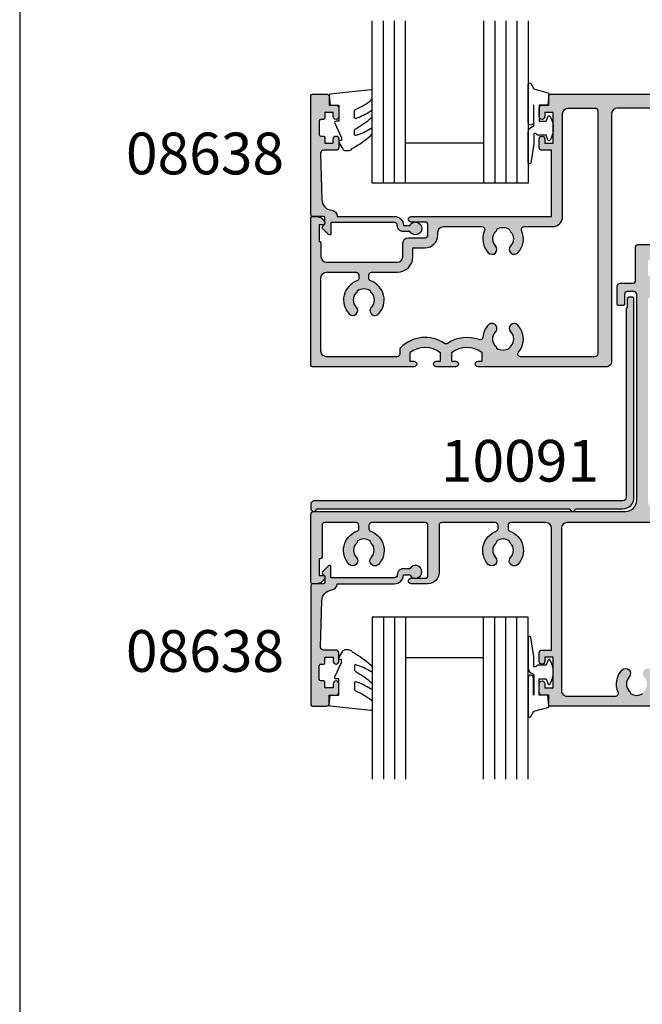
# Model space of a CAD drawing. Units: millimetres. Extents: x 1008 to 1539, y -800 to -77.
# Drawn here: x 1008 to 1120, y -520 to -343 of the extents above; entities that cross this region are included whole.
import ezdxf

# ---------------------------------------------------------------- set-up
doc = ezdxf.new("R2010")
doc.units = ezdxf.units.MM
doc.layers.get('0').update_dxf_attribs({"plot": 0})
for name, color, linetype in [('08638$0$APL Hatch', 253, 'Continuous'), ('08638$0$APL Joinery', 2, 'Continuous'), ('APL Hatch', 253, 'Continuous'), ('APL Joinery', 2, 'Continuous'), ('APL Notes', 7, 'Continuous'), ('Joinery', 2, 'Continuous')]:
    doc.layers.add(name, color=color, linetype=linetype)
doc.styles.add('Arial-Bold', font='arialbd_1.ttf')

# ---------------------------------------------------------------- blocks, each defined once
blk = doc.blocks.new('10091')
at = {"layer": 'APL Hatch'}
h = blk.add_hatch(color=256, dxfattribs=at)
h.dxf.hatch_style = 1
h.paths.add_polyline_path([(58.00085751905205, 2.500000000493973), (58.00085751905205, 38.25000000034846, 0.4142135623738563), (57.7508575190514, 38.50000000034846), (57.05085751905568, 38.50000000034665, 0.4142135623723339), (56.80085751905496, 38.25000000034528), (56.80085751905496, 36.70000000054947), (56.60085751905495, 36.50000000054946), (56.60085751905495, 2.500000000495429, -0.4142135623730989), (56.00085751905349, 1.900000000493975), (0.3999998045979467, 1.9000000004947), (-1.953916992647464e-07, 1.500000000494156), (-1.953962396328279e-07, 0.5000000004907826, 1), (0.9999998046037604, 0.5000000004885123), (46.50088718544863, 0.5000000004921503, 1), (47.50088718544863, 0.5000000004921503), (56.00085751905247, 0.5000000004939693, 0.4142135623730324)])
at = {"layer": 'APL Joinery', "ltscale": 0.2, "flags": 128}
blk.add_lwpolyline([(0.3999998045979396, 1.9000000004947), (-1.953916921593191e-07, 1.500000000494154), (-1.953962396328279e-07, 0.5000000004885123, 0.9999999999999999), (0.9999998046037604, 0.5000000004885123), (46.50088718544863, 0.5000000004921503, 0.9999999999999999), (47.50088718544863, 0.5000000004921503), (56.00085751905205, 0.5000000004939693, 0.414213562373095), (58.00085751905205, 2.500000000493976), (58.00085751905205, 38.25000000034846, 0.414213562373095), (57.75085751905205, 38.50000000034846), (57.05085751905496, 38.50000000034665, 0.414213562370964), (56.80085751905496, 38.25000000034574), (56.80085751905496, 36.70000000054947), (56.60085751905495, 36.50000000054946), (56.60085751905495, 2.500000000493976, -0.414213562373095), (56.00085751905205, 1.900000000493975)], format="xyb", close=True, dxfattribs=at)
blk = doc.blocks.new('9010312r')
at = {"layer": 'Joinery', "color": 252, "linetype": 'Continuous', "flags": 128}
blk.add_lwpolyline([(-3.700000000000273, -3.112162041980582), (-3.700000000000273, 3.750000000000057, -0.7673269879789621), (-3.233493649054196, 3.875000000000057), (-2.678392146939359, 2.913535994979384), (-0.1702504641469318, 2.241481456572274, -0.3626955242591878), (0.01418906484065019, 1.979333054671088), (-0.1499999999999204, 0), (-1.700000000000273, 0), (-1.700000000000273, -2.900000000000091), (-0.4498370779880929, -2.900000000000091), (-0.1881506327076181, -2.074457630187112, -0.6640183420487276), (0.2707511573059378, -2.032352941176555, -0.250000000000001), (0.2707511573059946, -6.267647058823627, -0.6640183420487096), (-0.1881506327073907, -6.225542369812956), (-0.4498370779880929, -5.400000000000091), (-1.999837077988275, -5.400000000000091), (-2.273527966956635, -5.126309111031787, 0.6681785464135807), (-2.700304662253245, -5.303085743066731), (-2.70030507338123, -6.927797075589524), (-3.202665138193709, -10.34063861445406, -0.9294717386060578), (-3.700000000000273, -10.30423166271237), (-3.700000000000273, -4.837162039802649, -0.3563939586926081), (-2.900000000000261, -3.85736614268933, 0.3563939586925716), (-2.700000000000273, -3.612417168411071), (-2.700000000000216, -0.02499999999997726, 0.9999999999999999), (-2.750000000000284, -0.02499999999997726), (-2.750000000000284, -3.112162041980582, -0.9999999999999999), (-3.699999995644475, -3.112162041980582)], format="xyb", dxfattribs=at)
blk = doc.blocks.new('9010260L')
at = {"layer": 'Joinery', "color": 252, "linetype": 'Continuous', "flags": 128}
blk.add_lwpolyline([(4.763081616780426, -5.447915956349291, -0.4991631999369929), (4.507596119099929, -5.255766640589002), (4.507596119099929, -4.659083557038684, -0.2720725012048106), (4.764281872721853, -4.222279049839571, 0.05542087594073555), (7.540912905117693, -2.244395229166628, 0.2134333709620202), (7.707596119099918, -1.871702433208895), (7.707596119099946, -1.257703842824753, 0.6064770642946059), (7.393042719276707, -1.093760198272918, -0.0778026134852497), (4.766564995924455, -2.377379200379451, -0.5048527223647301), (4.507596119099901, -2.186270143644677), (4.507596119100015, -1.171348789143579, -0.3020576082188059), (4.814074575851251, -0.7103179742313728, 0.0678144351682658), (7.509812808122973, 0.8794771684303413, 0.2295412802047894), (7.699999995644419, 1.271925918236121), (7.699999995644419, 2.526869383082627, 0.4607623830565046), (7.411090109705299, 2.77382286205426), (0.2110901140607382, 1.996953478971591, 0.3941429072290372), (0.0009513254769473178, 1.728211064312987), (0.152150201784508, -1.989519660128281e-13), (1.699999995644419, -1.989519660128281e-13), (1.699999995644419, -2.90000000000029), (1.199999995644419, -2.90000000000029, 0.5486826681767416), (0.973443804326692, -3.255699064213772), (2.199999995644419, -5.884709086297931), (2.199999995644419, -6.364392571535035), (1.936602536023145, -6.364392571535035, 0.5773502691896264), (1.731698725455303, -6.719296382103011), (2.420158645608012, -7.911743942782294, 0.2679491924311221), (2.853171347500222, -8.161743942782294), (3.407596119099935, -8.161743942782294, 0.2238716985268081), (4.024676778437453, -7.870872079769001, -0.1222270110287074), (4.218194548793491, -7.727476211394887, 0.0461487875582768), (7.526115078421697, -5.374447712785468, 0.2184468557088208), (7.700000000000216, -4.995437217381777), (7.700000000000216, -4.404752337208222, 0.5970869766259792), (7.390010237866619, -4.237712664597794, -0.07543949844125579)], format="xyb", close=True, dxfattribs=at)
blk = doc.blocks.new('08638')
at = {"layer": '08638$0$APL Hatch'}
h = blk.add_hatch(color=256, dxfattribs=at)
edge = h.paths.add_edge_path()
edge.add_arc((15.00000000000006, -1.599999999999682), 0.5, 0, 90)
edge.add_line((15.00000000000006, -1.099999999999682), (3.600000000000136, -1.099999999999454))
edge.add_line((3.600000000000136, -1.099999999999454), (3.600000000000136, -3.057106781193511))
edge.add_arc((3.34999999999997, -3.057106781193509), 0.2500000000001665, 225.0000000000089, 359.9999999999996, ccw=False)
edge.add_line((3.173223304703242, -3.233883476490291), (2.073223304705152, -2.133883476491405))
edge.add_arc((2.25, -1.957106781194739), 0.249999999998756, 135.0000000002948, 225.0000000002948, ccw=False)
edge.add_line((2.073223304703333, -1.780330085899891), (2.5, -1.353553390603224))
edge.add_line((2.5, -1.353553390603224), (2.500000000000227, -0.25))
edge.add_arc((2.250000000000227, -0.2500000000002274), 0.25, 5.211020790109826e-11, 90.00000000005213)
edge.add_line((2.25, -2.273736754432321e-13), (0.2878679656438967, 0))
edge.add_arc((0.2878679656439906, 0.2878679656439906), 0.2878679656439906, 179.9999999999846, 269.99999999998136, ccw=False)
edge.add_line((0, 0.2878679656440681), (-2.273736754432321e-13, 21.75))
edge.add_arc((0.2499999999997726, 21.75), 0.25, 90, 180, ccw=False)
edge.add_line((0.2499999999997726, 22), (2.799999999999955, 22))
edge.add_arc((2.800000000000068, 21.50000000000011), 0.4999999999998863, 1.3017142919125035e-11, 90.00000000001302, ccw=False)
edge.add_line((3.299999999999955, 21.50000000000023), (3.299999999999955, 20.00000000000011))
edge.add_line((3.299999999999955, 20.00000000000011), (4.5, 19.99999999999989))
edge.add_arc((4.5, 19.49999999999989), 0.5, 0, 90, ccw=False)
edge.add_line((5, 19.49999999999989), (5, 17.94999999999993))
edge.add_arc((4.5, 17.94999999999993), 0.5, -180, 0, ccw=False)
edge.add_line((4, 17.94999999999993), (4, 18.70000000000005))
edge.add_line((4, 18.70000000000005), (2.500000000000227, 18.70000000000005))
edge.add_line((2.500000000000227, 18.70000000000005), (2.5, 17.69999999999982))
edge.add_arc((2.25, 17.69999999999982), 0.25, -90, 0, ccw=False)
edge.add_line((2.25, 17.44999999999982), (1.749999999999773, 17.44999999999982))
edge.add_arc((1.749999999999773, 17.19999999999982), 0.25, 90, 180)
edge.add_line((1.499999999999773, 17.19999999999982), (1.499999999999716, 14.69999999999993))
edge.add_arc((1.749999999999829, 14.69999999999993), 0.2500000000001137, 180, 269.999999999987)
edge.add_line((1.749999999999773, 14.44999999999982), (2.25, 14.44999999999993))
edge.add_arc((2.25, 14.19999999999993), 0.25, 0, 90, ccw=False)
edge.add_line((2.5, 14.19999999999993), (2.5, 13.20000000000005))
edge.add_line((2.5, 13.20000000000005), (4, 13.19999999999993))
edge.add_line((4, 13.19999999999993), (4, 13.94999999999993))
edge.add_arc((4.5, 13.95000000000005), 0.5, 1.3017142919125035e-11, 180.000000000013, ccw=False)
edge.add_line((5, 13.95000000000016), (5.000000000000227, 12.40000000000009))
edge.add_arc((4.500000000000227, 12.40000000000009), 0.5, -90, 0, ccw=False)
edge.add_line((4.500000000000227, 11.90000000000009), (2.240058386999408, 11.89999999999986))
edge.add_arc((2.240058386999249, 11.39999999999987), 0.4999999999999893, 89.99999999998184, 181.4465556865566)
edge.add_line((1.740217733301051, 11.38737776127027), (1.950769923104017, 3.049511045081086))
edge.add_arc((3.950132537897016, 3.10000000000021), 2.000000000000181, 181.446555686577, 263.5148335461281)
edge.add_arc((3.600000000000092, 0.019836496887641), 1.099999999999953, -2.6147972675971687e-12, 83.51483354612333, ccw=False)
edge.add_line((4.700000000000045, 0.01983649688759215), (4.700000000000045, 4.547473508864641e-13))
edge.add_line((4.700000000000045, 4.547473508864641e-13), (15.00000000000035, -1.13686837721616e-13))
edge.add_arc((15.00000000000019, -1.600000000000115), 1.600000000000001, 7.389644451905042e-12, 89.99999999999432, ccw=False)
edge.add_line((16.60000000000019, -1.599999999999909), (17.74004950616388, -1.599999999999884))
edge.add_arc((18.75000000000028, -2.149999999999674), 1.150000000000061, -151.42812185765888, 151.4281218577047, ccw=False)
edge.add_line((17.74004950616433, -2.700000000000273), (16.5999999999996, -2.700000000000045))
edge.add_arc((16.59999999999992, -1.600000000000187), 1.099999999999859, 179.9999999999737, 269.99999999998334, ccw=False)
at = {"layer": '08638$0$APL Joinery', "linetype": 'Continuous'}
blk.add_lwpolyline([(15.50000000000006, -1.599999999999682, 0.414213562373095), (15.00000000000006, -1.099999999999682), (3.600000000000136, -1.099999999999454), (3.600000000000136, -3.057106781193511, -0.6681786379192403), (3.173223304703242, -3.233883476490291), (2.073223304705152, -2.133883476491405, -0.414213562373095), (2.073223304703333, -1.780330085899891), (2.5, -1.353553390603224), (2.500000000000227, -0.25, 0.4142135623730951), (2.25, -2.273736754432321e-13), (0.2878679656438968, 0, -0.4142135623730784), (0, 0.2878679656440681), (-2.273736754432321e-13, 21.75, -0.414213562373095), (0.2499999999997726, 22), (2.799999999999955, 22, -0.414213562373095), (3.299999999999955, 21.50000000000023), (3.299999999999955, 20.00000000000011), (4.5, 19.99999999999989, -0.414213562373095), (5, 19.49999999999989), (5, 17.94999999999993, -0.9999999999999999), (4, 17.94999999999993), (4, 18.70000000000005), (2.500000000000227, 18.70000000000005), (2.5, 17.69999999999982, -0.414213562373095), (2.25, 17.44999999999982), (1.749999999999773, 17.44999999999982, 0.414213562373095), (1.499999999999773, 17.19999999999982), (1.499999999999716, 14.69999999999993, 0.4142135623730284), (1.749999999999773, 14.44999999999982), (2.25, 14.44999999999993, -0.414213562373095), (2.5, 14.19999999999993), (2.5, 13.20000000000005), (4, 13.19999999999993), (4, 13.94999999999993, -0.9999999999999999), (5, 13.95000000000016), (5.000000000000227, 12.40000000000009, -0.414213562373095), (4.500000000000227, 11.90000000000009), (2.240058386999408, 11.89999999999986, 0.4216277665658038), (1.740217733301051, 11.38737776127027), (1.950769923104017, 3.049511045081086, 0.3742242816206591), (3.724240577963564, 1.112797739927485, -0.3814371313442928), (4.700000000000045, 0.01983649688759215), (4.700000000000045, 4.547473508864641e-13), (15.00000000000035, -1.13686837721616e-13, -0.4142135623730283), (16.60000000000019, -1.599999999999909), (17.74004950616388, -1.599999999999884, -3.927182716064489), (17.74004950616433, -2.700000000000273), (16.5999999999996, -2.700000000000045, -0.4142135623731446)], format="xyb", close=True, dxfattribs=at)
blk = doc.blocks.new('10052')
at = {"layer": 'APL Hatch'}
h = blk.add_hatch(color=256, dxfattribs=at)
h.dxf.hatch_style = 1
edge = h.paths.add_edge_path()
edge.add_arc((54.99942044630394, 45.50002099745043), 0.9999999999986446, 90.0001971620982, 180.0001971620982)
edge.add_line((53.99942044631122, 45.50001755632266), (53.99958020477085, 1.000003247220675))
edge.add_arc((52.9995802047744, 1.000000000100762), 1.000000000001726, -89.99999999999471, 0.0001860462666058993, ccw=False)
edge.add_line((52.99958020477449, 9.903544651024276e-11), (30.00022129474407, -4.066436076755053e-10))
edge.add_arc((30.00022129474407, 0.4999999995933564), 0.5, 90, 270, ccw=False)
edge.add_line((30.00022129474407, 0.9999999995933564), (30.75022129474407, 0.9999999995933564))
edge.add_line((30.75022129474407, 0.9999999995933564), (30.75022129474407, 2.499999999516049))
edge.add_arc((28.00022129474407, -0.893416909490143), 4.367811616625555, 50.97894685611227, 129.0210531438877)
edge.add_line((25.25022129474407, 2.499999999516049), (25.25022129474407, 0.9999999995933564))
edge.add_line((25.25022129474407, 0.9999999995933564), (26.00022129474407, 0.9999999995933564))
edge.add_arc((26.00022129474407, 0.4999999995933564), 0.5, -90, 90, ccw=False)
edge.add_line((26.00022129474407, -4.066436076755053e-10), (22.50022129474407, -4.066436076755053e-10))
edge.add_arc((22.50022129474407, 0.4999999995933564), 0.5, 90, 270, ccw=False)
edge.add_line((22.50022129474407, 0.9999999995933564), (23.25022129474407, 0.9999999995933564))
edge.add_line((23.25022129474407, 0.9999999995933564), (23.25022129474407, 2.499999999593356))
edge.add_arc((20.50022129474407, -0.8934169094128359), 4.367811616625555, 50.97894685611227, 129.0210531438877)
edge.add_line((17.75022129474407, 2.499999999593356), (17.75022129474407, 0.9999999995933564))
edge.add_line((17.75022129474407, 0.9999999995933564), (18.50022129474407, 0.9999999995933564))
edge.add_arc((18.50022129474407, 0.4999999995933564), 0.5, -90, 90, ccw=False)
edge.add_line((18.50022129474407, -4.066436076755053e-10), (0.2495549197231099, 1.245012981598848e-10))
edge.add_arc((0.2495549197231099, 0.2500000001245013), 0.25, 180, 270, ccw=False)
edge.add_line((-0.000445080276890053, 0.2500000001245013), (-0.0004450802914419683, 26.75000000012452))
edge.add_arc((0.2495549197046927, 26.75000000012929), 0.2499999999961346, 90.00000000161538, 180.0000000010943, ccw=False)
edge.add_line((0.2495549196976441, 27.00000000012543), (1.024810048307941, 27.00000000012452))
edge.add_arc((1.024810048307813, 25.50000000012553), 1.499999999998984, 11.53695903275542, 89.99999999999511, ccw=False)
edge.add_arc((2.249554919697572, 25.75000000012533), 0.2500000000008177, -89.99999999998352, 11.536959032416007, ccw=False)
edge.add_line((2.249554919697644, 25.50000000012452), (1.499554919697644, 25.50000000012452))
edge.add_line((1.499554919697644, 25.50000000012452), (1.499554919697644, 22.50000000012452))
edge.add_line((1.499554919697644, 22.50000000012452), (1.599554919696189, 22.50000000012452))
edge.add_arc((1.599554919703465, 22.30000000012379), 0.2000000000007276, 0, 90.00000000208439, ccw=False)
edge.add_line((1.799554919704192, 22.30000000012379), (1.799554919700554, 19.80000000012379))
edge.add_arc((2.799554919700554, 19.80000000012379), 1, 180, 270)
edge.add_line((2.799554919700554, 18.80000000012379), (15.51554624718871, 18.80000000012379))
edge.add_arc((15.51554624718871, 19.80000000012379), 1, 270, 360)
edge.add_line((16.51554624718871, 19.80000000012379), (16.51554624718871, 22.20000000040173))
edge.add_arc((17.51554624718871, 22.20000000040173), 1, 90, 180, ccw=False)
edge.add_line((17.51554624718871, 23.20000000040173), (20.49955491969764, 23.20000000012524))
edge.add_arc((20.49955491969764, 23.70000000012524), 0.5, 270, 360)
edge.add_line((20.99955491969764, 23.70000000012524), (20.99955491969764, 25.50000000012452))
edge.add_arc((20.49955491969764, 25.50000000012452), 0.5, 0, 90)
edge.add_line((20.49955491969764, 26.00000000012452), (17.99955491969764, 26.00000000012088))
edge.add_arc((17.99955491969764, 26.5000000001227), 0.500000000001819, 90, 270, ccw=False)
edge.add_line((17.99955491969764, 27.00000000012452), (43.19955491971656, 27.0000000001227))
edge.add_line((43.19955491971656, 27.0000000001227), (43.1995549197202, 38.90000000012233))
edge.add_line((43.1995549197202, 38.90000000012233), (41.49955491972311, 38.90000000012233))
edge.add_arc((41.49955491972311, 39.40000000012233), 0.5, 180, 270, ccw=False)
edge.add_line((40.99955491972311, 39.40000000012233), (40.99955491972311, 40.95000000012524))
edge.add_arc((41.49955491972311, 40.95000000012524), 0.5, 0, 180, ccw=False)
edge.add_line((41.99955491972311, 40.95000000012524), (41.99955491972311, 40.20000000012524))
edge.add_line((41.99955491972311, 40.20000000012524), (43.49955491972311, 40.20000000012524))
edge.add_line((43.49955491972311, 40.20000000012524), (43.49955491972311, 45.70000000012524))
edge.add_line((43.49955491972311, 45.70000000012524), (41.99955491972311, 45.70000000012524))
edge.add_line((41.99955491972311, 45.70000000012524), (41.99955491972311, 44.95000000012524))
edge.add_arc((41.49955491972311, 44.95000000012524), 0.5, -180, 0, ccw=False)
edge.add_line((40.99955491972311, 44.95000000012524), (40.99955491972311, 46.50000000012452))
edge.add_arc((41.49955491972311, 46.50000000012452), 0.5, 90, 180, ccw=False)
edge.add_line((41.49955491972311, 47.00000000012452), (42.6995549197202, 47.00000000012452))
edge.add_line((42.6995549197202, 47.00000000012452), (42.69955491971656, 48.80000000012379))
edge.add_arc((42.89955491972093, 48.80000000011833), 0.2000000000043656, 89.99999999895778, 179.9999999984367, ccw=False)
edge.add_line((42.89955491972457, 49.0000000001227), (148.9995549195558, 49.00000000013179))
edge.add_arc((148.9995549195558, 48.50000000013179), 0.5, 0, 90, ccw=False)
edge.add_line((149.4995549195558, 48.50000000013179), (149.4995549195339, 0.9999995609422427))
edge.add_arc((148.4995549195338, 0.9999995609420533), 1.000000000000199, -89.99994967299199, 1.0913936421275139e-11, ccw=False)
edge.add_line((148.4995557979057, -4.390577572621623e-07), (127.4995549195449, -4.390577572621623e-07))
edge.add_arc((127.4995549195449, 0.4999995609422427), 0.5, 180, 270, ccw=False)
edge.add_line((126.9995549195449, 0.4999995609422427), (126.9995549195449, 1.499981711906742))
edge.add_arc((127.4995549195449, 1.499981711906745), 0.5, 90.00000059543078, 180.0000000000004, ccw=False)
edge.add_line((127.4995549143487, 1.999981711906742), (128.1870952345382, 1.999981719051803))
edge.add_arc((128.1870947953379, 2.499981719023308), 0.4999999999716984, 270.0000503286543, 397.0429871561783)
edge.add_arc((131.499557412006, 5.000000000924517), 3.649999999626402, 136.6582417785212, 217.0429871544277, ccw=False)
edge.add_arc((129.4995574120265, 6.887458609220116), 0.8999999999995989, -43.34175822729259, 136.6582417727916, ccw=False)
edge.add_arc((131.4995574120296, 5.000000000400085), 1.850000000004326, 136.6582417728267, 223.3417582271734)
edge.add_arc((129.4995574120351, 3.112541391576492), 0.8999999999957791, 10.738764240501212, 43.34175822783391, ccw=False)
edge.add_arc((131.499557412026, 5.000000000398714), 2.049999999995507, 237.0249334069958, 302.9750665930042)
edge.add_arc((133.4995574120207, 3.112541391574549), 0.899999999999883, 136.6582417722426, 169.2612357594224, ccw=False)
edge.add_arc((131.499557412026, 5.000000000400085), 1.850000000001681, 316.6582417727493, 403.3417582272506)
edge.add_arc((133.4995574120237, 6.887458609216884), 0.8999999999960144, 43.34175822746772, 223.3417582272249, ccw=False)
edge.add_arc((131.4995574120442, 5.000000000840896), 3.649999999677954, -37.04288645754298, 43.341758222461124, ccw=False)
edge.add_arc((134.8120244225523, 2.499987540549509), 0.4999999999987536, 142.9571135444608, 270.0000503153206)
edge.add_line((134.8120248616363, 1.999987540550947), (146.4995557980913, 1.999997804202295))
edge.add_arc((146.4995549197193, 2.999997804202105), 1.000000000000197, 270.000050327008, 360.0000000000109)
edge.add_line((147.4995549197195, 2.999997804202295), (147.4995549197195, 45.50000000012815))
edge.add_arc((146.4995549197158, 45.50000000012997), 1.000000000003638, 359.9999999998958, 449.9999999997916)
edge.add_line((146.4995549197195, 46.50000000013361), (135.5272738932111, 46.50000000013725))
edge.add_arc((135.5272738932109, 46.00000000013757), 0.4999999999996803, 89.99999999998697, 193.9434348605563)
edge.add_line((135.0420068480746, 45.87951807242908), (135.042006846543, 45.87951807204891))
edge.add_arc((131.499557412026, 44.99999999852959), 3.65000000517225, -43.3417583387282, 13.943434860563798, ccw=False)
edge.add_arc((133.4995574109164, 43.11254138099949), 0.899999999999449, 136.6582417724221, 316.6582417724221, ccw=False)
edge.add_arc((131.4995574109164, 44.99999998982358), 1.850000000004945, 316.6582417728063, 403.3417582271937)
edge.add_arc((133.4995574109074, 46.8874585986326), 0.8999999999825116, 190.7387642397765, 223.3417582272762, ccw=False)
edge.add_arc((131.4995574109293, 44.9999999898163), 2.050000000000924, 57.02493340715938, 122.9750665932139)
edge.add_arc((129.4995574109364, 46.88745859862717), 0.8999999999864301, 316.65824177279717, 349.2612357601511, ccw=False)
edge.add_arc((131.4995574109237, 44.99999998981994), 1.849999999997157, 136.6582417727336, 223.3417582272664)
edge.add_arc((129.4995574109219, 43.11254138100313), 0.9000000000035667, -136.65824177298788, 43.34175822701212, ccw=False)
edge.add_arc((131.4995574097578, 45.00000000072868), 3.650000006643552, 166.0565671868301, 223.3417583642404, ccw=False)
edge.add_arc((127.4718408929494, 45.99999985841279), 0.4999999999997812, 346.056567183624, 449.9999716597331)
edge.add_line((127.4718411402648, 46.49999985841251), (69.49939943453161, 46.50001418910043))
edge.add_arc((69.49939894821786, 45.50001418910123), 0.9999999999993153, 89.9999721362745, 180.0002025106317)
edge.add_line((68.4993989482248, 45.50001065462394), (68.49955994262805, 0.5000026121782355))
edge.add_arc((67.99955994263125, 0.5000008233518537), 0.5000000000000024, -90.00000089851841, 0.0002049844039220261, ccw=False)
edge.add_line((67.9995599347902, 8.233518542510865e-07), (66.49956175332797, 8.468749825851773e-07))
edge.add_arc((66.49956090665944, 0.5000008468757887), 0.500000000001523, 180.0002062120661, 270.0000970210665, ccw=False)
edge.add_line((65.99956090666116, 0.4999990473360327), (65.9993989481775, 45.50001967768267))
edge.add_arc((64.99939894818263, 45.50001613434485), 1.000000000001148, 0.0002030183028086025, 89.99997213654889)
edge.add_line((64.9993994344916, 46.50001613434588), (54.99941700517617, 46.50002099744316))
edge = h.paths.add_edge_path(flags=16)
edge.add_arc((37.65158690116054, 2.300000000124086), 0.5000000000003371, 139.4129635973467, 269.99999999999346, ccw=False)
edge.add_arc((34.50000000024328, 5.000000000649068), 3.649999999622338, 319.4129635965643, 403.3417582215158)
edge.add_arc((36.50000000021531, 6.887458608943327), 0.900000000001932, 43.34175822709159, 223.3417582270493)
edge.add_arc((34.50000000021284, 5.000000000123006), 1.850000000001675, -43.34175822714923, 43.34175822731328, ccw=False)
edge.add_arc((36.50000000021144, 3.112541391299029), 0.9000000000016287, 136.6582417722751, 169.2612357593899)
edge.add_arc((34.50000000021326, 5.000000000125386), 2.049999999997641, 237.0249334069739, 302.9750665930261, ccw=False)
edge.add_arc((32.50000000021686, 3.112541391307728), 0.8999999999982556, 10.73876424008718, 43.34175822732535)
edge.add_arc((34.50000000021326, 5.000000000128225), 1.850000000001052, 136.658241772852, 223.3417582273121, ccw=False)
edge.add_arc((32.50000000021326, 6.887458608944932), 0.8999999999982751, 316.6582417726701, 496.65824177267)
edge.add_arc((34.50000000018586, 5.000000000401037), 3.649999999790427, 136.6582417755815, 175.2822976242776)
edge.add_arc((30.36406010436607, 5.341322687072267), 0.5000000000011717, 249.2362811260702, 355.2822976241814, ccw=False)
edge.add_arc((28.00022129474335, -0.8934169094909956), 6.167811616626308, 69.23628112613842, 124.2221731542939)
edge.add_arc((24.25022129480169, 4.619949734876769), 0.4999999999979576, 235.777826844448, 304.22217315425496, ccw=False)
edge.add_arc((20.50022129474537, -0.8934169094129709), 6.167811616626283, 55.77782684452282, 135.6072744449767)
edge.add_arc((16.4502212948878, 3.071628931570296), 0.5000000001428114, 135.6072744851201, 180.0000000401091)
edge.add_line((15.95022129474499, 3.071628931220278), (15.95022129474499, 2.300000000204694))
edge.add_arc((15.45022129470566, 2.300000000165813), 0.5000000000393356, -89.99999999549249, 4.455387170310132e-09, ccw=False)
edge.add_line((15.45022129474499, 1.800000000126477), (2.799554919740771, 1.800000000127387))
edge.add_arc((2.799554919740772, 2.800000000127387), 1, 180.0000000001043, 270, ccw=False)
edge.add_line((1.799554919740771, 2.800000000125568), (1.799554919718943, 16.00000000155057))
edge.add_arc((2.799554919718943, 16.00000000155057), 1, 90, 180, ccw=False)
edge.add_line((2.799554919718943, 17.00000000155057), (8.099554919794613, 17.00000000155057))
edge.add_arc((8.099554919794613, 16.50000000155057), 0.5, 0, 90, ccw=False)
edge.add_line((8.599554919794613, 16.50000000155057), (8.599554919794613, 15.90656544593809))
edge.add_arc((8.09955491979447, 15.90656544593697), 0.5000000000001439, -70.27800525970542, 1.2869350030086935e-10, ccw=False)
edge.add_arc((9.500000000225997, 12.00000000084752), 3.650000000008506, 109.7219947401806, 223.3417582272943)
edge.add_arc((7.500000000222357, 10.11254139202071), 0.8999999999995979, 223.3417582272505, 403.3417582272505)
edge.add_arc((9.500000000220538, 12.00000000083752), 1.84999999999848, 136.6582417727723, 223.3417582272277, ccw=False)
edge.add_arc((7.500000000218711, 13.88745860965569), 0.9000000000031761, 316.6582417728463, 349.2612357601162)
edge.add_arc((9.500000000222357, 12.00000000083752), 2.05000000000092, 57.02493340697282, 122.9750665930273, ccw=False)
edge.add_arc((11.500000000226, 13.88745860965569), 0.9000000000031751, 190.7387642398838, 223.3417582271537)
edge.add_arc((9.500000000222357, 12.00000000083752), 1.849999999999803, -43.341758227189075, 43.34175822718902, ccw=False)
edge.add_arc((11.50000000021966, 10.11254139201887), 0.8999999999988987, 136.6582417725464, 316.6582417727095)
edge.add_arc((9.500000000220538, 12.00000000084387), 3.650000000003283, 316.6582417726677, 430.2910603023282)
edge.add_arc((10.89955491980033, 15.90688444079865), 0.5000000000064423, 179.9999999985808, 250.291060301147, ccw=False)
edge.add_line((10.39955491979389, 15.90688444081103), (10.39955491979389, 16.50000000155057))
edge.add_arc((10.89955491979389, 16.50000000155057), 0.5, 90, 180, ccw=False)
edge.add_line((10.89955491979389, 17.00000000155057), (15.51554624719982, 17.00000000011902))
edge.add_arc((15.51554624719254, 19.80000000012193), 2.80000000000291, 270.0000000001489, 360.0000000000745)
edge.add_line((18.31554624719546, 19.80000000012557), (18.31554624719546, 21.40000000032784))
edge.add_line((18.31554624719546, 21.40000000032784), (20.49955491949048, 21.40000000012412))
edge.add_line((20.49955491949048, 21.40000000012412), (20.49955492549678, 21.40000000139923))
edge.add_arc((20.49955492549587, 23.70000000139577), 2.299999999996544, 270.0000000000226, 360.0000000001586)
edge.add_line((22.79955492549242, 23.70000000140214), (22.79955492549242, 24.20000000140214))
edge.add_arc((23.79955492195994, 24.20000000365405), 0.9999999964675226, 90.0000001290249, 180.0000001290249, ccw=False)
edge.add_line((23.79955491970803, 25.20000000012157), (30.71417116096244, 25.20000000012157))
edge.add_arc((30.71417116096153, 24.70000000012246), 0.4999999999991047, -24.182131366402928, 89.9999999998966, ccw=False)
edge.add_arc((34.50000000022238, 23.00000000014299), 3.650000000014068, 155.8178686337821, 223.3417582275527)
edge.add_arc((32.50000000022759, 21.11254139130063), 0.9000000000009213, 223.3417582271921, 403.3417582271499)
edge.add_arc((34.50000000022963, 23.00000000011811), 1.850000000000427, 136.6582417727905, 223.3417582272095, ccw=False)
edge.add_arc((32.5000000002297, 24.88745860893597), 0.8999999999996365, 316.6582417727403, 349.2612357600345)
edge.add_arc((34.50000000022963, 23.0000000001172), 2.05000000000092, 57.02493340697282, 122.9750665930273, ccw=False)
edge.add_arc((36.5000000002323, 24.88745860892958), 0.9000000000011404, 190.7387642395334, 223.3417582267693)
edge.add_arc((34.50000000022781, 23.0000000001172), 1.84999999999848, -43.34175822722767, 43.34175822722767, ccw=False)
edge.add_arc((36.500000000226, 21.11254139129948), 0.9000000000002222, 136.6582417727074, 316.6582417727074)
edge.add_arc((34.50000000022779, 23.0000000001243), 3.650000000003817, 316.6582417726596, 384.1821313664865)
edge.add_arc((38.28582883948039, 24.7000000001151), 0.5000000000064748, 89.99999999936648, 204.182131366012, ccw=False)
edge.add_line((38.28582883948592, 25.20000000012157), (43.39955491971385, 25.20000000012339))
edge.add_arc((43.39955491972476, 27.00000000013721), 1.800000000013824, 269.9999999996526, 359.9999999995947)
edge.add_line((45.19955491973859, 27.00000000012448), (45.19955491973859, 45.50000000009629))
edge.add_arc((46.1995549197395, 45.5000000000972), 1.000000000000909, 90.00000000317868, 180.0000000000521, ccw=False)
edge.add_line((46.19955491968402, 46.5000000000981), (50.99941776940658, 46.50000723293794))
edge.add_arc((50.99941865129151, 46.00000723293798), 0.5000000000007351, 0.0002056963384120536, 90.00010105656901, ccw=False)
edge.add_line((51.49941865128902, 46.00000902797716), (51.49957553765897, 2.300001795136147))
edge.add_arc((50.99957553766254, 2.300000000097931), 0.4999999999996481, -89.99999999999272, 0.00020569622728316972, ccw=False)
edge.add_line((50.99957553766261, 1.800000000098283), (37.65158690116048, 1.800000000123749))
at = {"layer": 'APL Joinery', "ltscale": 0.2, "flags": 128}
blk.add_lwpolyline([(64.9993994344916, 46.50001613434588), (54.99941700517617, 46.50002099744316, 0.414213562373095), (53.99942044631122, 45.50001755632266), (53.99958020477085, 1.000003247220675, -0.4142145134327911), (52.99958020477449, 9.903544651024276e-11), (30.00022129474407, -4.066436076755053e-10, -0.9999999999999999), (30.00022129474407, 0.9999999995933564), (30.75022129474407, 0.9999999995933564), (30.75022129474407, 2.499999999516049, 0.3543253482252227), (25.25022129474407, 2.499999999516049), (25.25022129474407, 0.9999999995933564), (26.00022129474407, 0.9999999995933564, -0.9999999999999999), (26.00022129474407, -4.066436076755053e-10), (22.50022129474407, -4.066436076755053e-10, -0.9999999999999999), (22.50022129474407, 0.9999999995933564), (23.25022129474407, 0.9999999995933564), (23.25022129474407, 2.499999999593356, 0.3543253482252227), (17.75022129474407, 2.499999999593356), (17.75022129474407, 0.9999999995933564), (18.50022129474407, 0.9999999995933564, -0.9999999999999999), (18.50022129474407, -4.066436076755053e-10), (0.2495549197231099, 1.245012981598848e-10, -0.414213562373095), (-0.000445080276890053, 0.2500000001245013), (-0.0004450802914419683, 26.75000000012452, -0.4142135623704313), (0.2495549196976441, 27.00000000012543), (1.024810048307941, 27.00000000012452, -0.3563939586928716), (2.49450389397704, 25.80000000012379, -0.4744978678058543), (2.249554919697644, 25.50000000012452), (1.499554919697644, 25.50000000012452), (1.499554919697644, 22.50000000012452), (1.599554919696189, 22.50000000012452, -0.4142135623837504), (1.799554919704192, 22.30000000012379), (1.799554919700554, 19.80000000012379, 0.414213562373095), (2.799554919700554, 18.80000000012379), (15.51554624718871, 18.80000000012379, 0.414213562373095), (16.51554624718871, 19.80000000012379), (16.51554624718871, 22.20000000040173, -0.414213562373095), (17.51554624718871, 23.20000000040173), (20.49955491969764, 23.20000000012524, 0.414213562373095), (20.99955491969764, 23.70000000012524), (20.99955491969764, 25.50000000012452, 0.414213562373095), (20.49955491969764, 26.00000000012452), (17.99955491969764, 26.00000000012088, -0.9999999999999999), (17.99955491969764, 27.00000000012452), (43.19955491971656, 27.0000000001227), (43.1995549197202, 38.90000000012233), (41.49955491972311, 38.90000000012233, -0.414213562373095), (40.99955491972311, 39.40000000012233), (40.99955491972311, 40.95000000012524, -0.9999999999999999), (41.99955491972311, 40.95000000012524), (41.99955491972311, 40.20000000012524), (43.49955491972311, 40.20000000012524), (43.49955491972311, 45.70000000012524), (41.99955491972311, 45.70000000012524), (41.99955491972311, 44.95000000012524, -0.9999999999999999), (40.99955491972311, 44.95000000012524), (40.99955491972311, 46.50000000012452, -0.414213562373095), (41.49955491972311, 47.00000000012452), (42.6995549197202, 47.00000000012452), (42.69955491971656, 48.80000000012379, -0.4142135623704312), (42.89955491972457, 49.0000000001227), (148.9995549195558, 49.00000000013179, -0.414213562373095)], format="xyb", dxfattribs=at)
at = {"layer": 'APL Joinery'}
blk.add_lwpolyline([(37.65158690116048, 1.800000000123749, -0.6406771619733501), (37.2718776359511, 2.62530120503185, 0.3835076045018469), (37.15454545476358, 7.505172335465311, 0.9999999999996313), (35.84545454566658, 6.269744882421826, -0.3973597071196024), (35.84545454567022, 3.73025511782804, 0.1432248589109752), (35.61576173946422, 3.280239626929745, -0.2959768337492016), (33.38423826096231, 3.280239626929745, 0.1432248589115245), (33.15454545475994, 3.730255117829859, -0.3973597071195903), (33.1545454547563, 6.269744882422735, 0.9999999999999997), (31.84545454567022, 7.50517233546713, 0.1701431018816011), (30.86236611593675, 5.300199471807776, -0.4988323298315076), (30.1868026362831, 4.873797511268879, 0.2446332006648379), (24.53142300051375, 4.206518240306526, -0.3078519926123742), (23.96901958908028, 4.206518240312892, 0.3631277029708523), (16.09294054191967, 3.421415243053946, 0.1961592376378106), (15.95022129474499, 3.071628931220278), (15.95022129474499, 2.300000000204694, -0.4142135623728286), (15.45022129474499, 1.800000000126477), (2.799554919740771, 1.800000000127387, -0.4142135623725621), (1.799554919740771, 2.800000000125568), (1.799554919718943, 16.00000000155057, -0.414213562373095), (2.799554919718943, 17.00000000155057), (8.099554919794613, 17.00000000155057, -0.414213562373095), (8.599554919794613, 16.50000000155057), (8.599554919794613, 15.90656544593809, -0.3166329175996454), (8.268283242738548, 15.43589491038517, 0.5408094336679455), (6.845454545677498, 9.494827665498512, 1), (8.154545454767216, 10.73025511854291, -0.397359707119567), (8.154545454767216, 13.26974488313214, 0.1432248589116656), (8.384238260969582, 13.71976037403589, -0.2959768337492125), (10.61576173947513, 13.71976037403589, 0.1432248589116656), (10.8454545456775, 13.26974488313214, -0.3973597071191761), (10.8454545456775, 10.73025511854291, 1.000000000001423), (12.15454545476358, 9.494827665496693, 0.5408830596577462), (10.73093384514185, 15.43617547212749, -0.3166955930427303), (10.39955491979389, 15.90688444081103), (10.39955491979389, 16.50000000155057, -0.414213562373095), (10.89955491979389, 17.00000000155057), (15.51554624719982, 17.00000000011902, 0.4142135623727142), (18.31554624719546, 19.80000000012557), (18.31554624719546, 21.40000000032784), (20.49955491949048, 21.40000000012412), (20.49955492549678, 21.40000000139923, 0.4142135623737901), (22.79955492549242, 23.70000000140214), (22.79955492549242, 24.20000000140214, -0.414213562373095), (23.79955491970803, 25.20000000012157), (30.71417116096244, 25.20000000012157, -0.543985119718625), (31.17029511749614, 24.49518072301623, 0.3034605171242948), (31.84545454568114, 20.49482766477819, 0.9999999999996309), (33.15454545477449, 21.73025511782259, -0.3973597071193833), (33.15454545477449, 24.26974488241364, 0.1432248589117737), (33.38423826097686, 24.71976037331557, -0.2959768337492125), (35.61576173948241, 24.71976037331557, 0.1432248589115147), (35.84545454568114, 24.26974488241182, -0.3973597071195669), (35.84545454568114, 21.73025511782259, 0.9999999999999999), (37.15454545477085, 20.49482766477637, 0.3034605171245633), (37.82970488293766, 24.49518072300895, -0.5439851197205815), (38.28582883948592, 25.20000000012157), (43.39955491971385, 25.20000000012339, 0.4142135623727993), (45.19955491973859, 27.00000000012448), (45.19955491973859, 45.50000000009629, -0.4142135623571119), (46.19955491968402, 46.5000000000981), (50.99941776940658, 46.50000723293794, -0.4142130274598195), (51.49941865128902, 46.00000902797716), (51.49957553765897, 2.300001795136144, -0.4142146138824883), (50.99957553766261, 1.800000000098283)], format="xyb", close=True, dxfattribs=at)
blk = doc.blocks.new('10053')
at = {"layer": 'APL Hatch'}
h = blk.add_hatch(color=256, dxfattribs=at)
h.dxf.hatch_style = 1
h.paths.add_polyline_path([(154.4999991380359, -22.4168409382874), (154.4999999998113, 12.2499999922495, 0.4142135696540668), (154.2499999998113, 12.4999999984642), (152.2499999998113, 12.4999999984642, 0.4142135623730951), (151.9999999998113, 12.2499999984642), (151.9999999998113, 9.249999998464197, -0.4142135623730951), (151.7499999998113, 8.999999998464197), (151.2499999998113, 8.999999998464197, -0.4142135623727704), (150.9999999998113, 9.24999999846392), (150.999999999804, 15.74999999846, -1), (151.999999999804, 15.74999999846028), (151.999999999804, 15.2499999984642, 0.4142135623730951), (152.249999999804, 14.9999999984642), (153.249999999804, 14.9999999984642, 0.4142135623745185), (153.499999999804, 15.24999999846541), (153.4999999998004, 15.99999999845923, -0.4142135623752374), (153.7499999998011, 16.24999999846057), (154.4999999998064, 16.24999999845874, 0.4142135623738082), (154.9999999998076, 16.74999999845874), (154.9999999998076, 18.74999999846056, 0.4142135623730951), (154.4999999998076, 19.24999999846056), (153.749999999804, 19.24999999846056, -0.4142135623730951), (153.499999999804, 19.49999999846056), (153.499999999804, 20.2499999984642, 0.4142135623730951), (153.249999999804, 20.4999999984642), (152.249999999804, 20.4999999984642, 0.4142135623730951), (151.999999999804, 20.2499999984642), (151.999999999804, 19.74999999846056, -1), (150.999999999804, 19.74999999846056), (150.999999999804, 20.99999999846238, -0.414213562372981), (151.9999999998036, 21.99999999846238), (155.4999999998137, 21.99999999846374, -0.4142135623734093), (156.4999999998113, 20.9999999984659), (156.4999999997785, -27.00000000141462, -0.4142135623729921), (155.4999999997782, -28.00000000141393), (149.9999439323516, -28.00000000141211, 0.4142135623731585), (149.4999439323515, -28.50000000141206), (149.4999439323478, -60.50000000131394, -0.4142135623730628), (148.9999439323478, -61.00000000131389), (42.90000000001258, -61.00000000131343, -0.4142135623730952), (42.70000000000844, -60.80000000130929), (42.70000000000843, -59.00000000131389), (41.50000000001135, -59.00000000131389, -0.4142135623730951), (41.00000000001135, -58.50000000131389), (41.00000000001135, -56.95000000131098, -1), (42.00000000001135, -56.95000000131098), (42.00000000001134, -57.70000000131098), (43.50000000001135, -57.70000000131098), (43.50000000001135, -52.20000000131098), (42.00000000001134, -52.20000000131098), (42.00000000001135, -52.95000000131097, -1), (41.00000000001135, -52.95000000131098), (41.00000000001135, -51.40000000130807, -0.4142135623730951), (41.50000000001135, -50.90000000130807), (43.20000000000843, -50.90000000130807), (43.20000000000844, -29.00000000131389, 0.4142135623732199), (42.20000000000802, -28.00000000131389), (35.90044508050073, -28.00000000131662, 0.4142135623729702), (35.40044508050094, -28.50000000131662), (35.40044508050094, -29.09327503034247, 0.3166642556880983), (35.73177038158178, -29.56396478570403, -0.5408462468592331), (37.1549905350532, -35.50517233665781, -1), (35.84589962595905, -34.26974488361132, 0.3973597071199859), (35.84589962595768, -31.73025511901479, -0.1432248589096801), (35.6162068197562, -31.28023962811934, 0.2959768337492556), (33.38468334125395, -31.28023962811938, -0.143224858909857), (33.15499053505192, -31.7302551190151, 0.3973597071197909), (33.15499053504836, -34.26974488361253, -1), (31.84589962589459, -35.50517233658157, -0.5408462468061751), (33.26911977930575, -29.56396478659966, 0.316664255673076), (33.60044508050169, -29.09327503104729), (33.60044508050167, -28.5000000013157, 0.4142135623731045), (33.10044508049982, -28.00000000131389), (23.50000000000725, -28.00000000131434, 0.4142135623734546), (23.00000000000773, -28.50000000131453), (23.00000000001864, -37.00000000169695, -0.4142135623736501), (21.0000000000156, -39.00000000170133), (18.00000000001469, -39.00000000169951, -1), (18.00000000001484, -38.00000000169587), (20.50000000001501, -38.00000000169587, 0.4142135623730951), (21.00000000001501, -37.50000000169587), (21.00000000001501, -28.50000000131389, 0.4142135623730951), (20.50000000001501, -28.00000000131389), (10.90044508050096, -28.00000000131389, 0.4142135623748911), (10.40044508050096, -28.50000000131696), (10.4004450805046, -29.0932750303469, 0.3166642556859558), (10.73177038158465, -29.56396478570512, -0.5408462468583143), (12.15499053505391, -35.50517233665706, -1), (10.84589962595931, -34.26974488361107, 0.3973597071199308), (10.84589962595768, -31.7302551190148, -0.1432248589094653), (10.61620681975691, -31.2802396281198, 0.2959768337493364), (8.384683341254146, -31.28023962811835, -0.1432248589101262), (8.154990535052008, -31.73025511901503, 0.3973597071197253), (8.154990535048483, -34.26974488361174, -1), (6.845899625904678, -35.50517233659588, -0.5408462468132313), (8.269119779306266, -29.56396478646618, 0.3166642556741032), (8.600445080505324, -29.09327503091123), (8.600445080505324, -28.50000000131389, 0.4142135623730951), (8.100445080505324, -28.00000000131389), (2.500000000015007, -28.00000000131389, 0.414213562372908), (2.000000000015007, -28.50000000131357), (2.000000000011369, -34.20000000169838, -0.4142135623729082), (1.70000000001005, -34.50000000169951), (1.500000000011369, -34.50000000169951), (1.500000000011369, -37.50000000169951), (2.250000000011198, -37.50000000169906, -0.4744978678091483), (2.494948974290367, -37.8000000017008, -0.3563939586912898), (1.025255128622575, -39.00000000169769), (0.2500000000120224, -39.00000000169906, -0.4142135623733343), (1.13686837721616e-11, -38.75000000169905), (4.547473508864641e-13, -26.50000000153443, -0.4142135623735058), (0.5000000000007105, -26.00000000153399), (56.49991545065078, -26.00000000156127, 0.4142135623732076), (58.49991545065174, -24.00000000156147), (58.49991545065539, 12.99999999843868, 0.4142135623731283), (57.99991545065539, 13.49999999843874), (56.79991545065467, 13.49999999843873, 0.4142135623730951), (56.29991545065467, 12.99999999843873), (56.29991545065467, 11.24999999836779, -0.4142135623730951), (56.04991545065467, 10.99999999836779), (55.24991545065539, 10.99999999836779, -0.4142135623730951), (54.99991545065539, 11.24999999836779), (54.99991545065539, 14.49999999844055, -0.4142135623733281), (55.49991545065579, 14.99999999844055), (57.80491545065529, 14.99999999843873, 0.4142135623731492), (58.30491545065568, 15.49999999843843), (58.30491545065932, 21.49999999843153, -0.4142135623725041), (58.80491545065885, 21.99999999843145), (63.99993203715687, 21.99999999843873, -0.4142135623734945), (64.49993203715755, 21.49999999843873), (64.49993203715756, 19.7499999984351, -1), (63.49993203715756, 19.7499999984351), (63.49993203715756, 20.24999999843873, 0.4142135623730951), (63.24993203715756, 20.49999999843873), (62.24993203715756, 20.49999999843873, 0.4142135623730951), (61.99993203715756, 20.24999999843873), (61.99993203715756, 19.49999999843327, -0.414213562373811), (61.74993203715695, 19.24999999843327), (60.99993203715513, 19.24999999843509, 0.4142135623737941), (60.49993203715394, 18.74999999843509), (60.49993203715393, 16.74999999843146, 0.4142135623736278), (60.99993203715484, 16.24999999843146), (61.74993203715711, 16.24999999843282, -0.4142135623736278), (61.99993203715756, 15.99999999843282), (61.99993203715756, 15.24999999843873, 0.4142135623730951), (62.24993203715756, 14.99999999843873), (63.24993203715756, 14.99999999843873, 0.4142135623730951), (63.49993203715756, 15.24999999843873), (63.49993203715756, 15.74999999843509, -1), (64.49993203715756, 15.74999999843482), (64.49993203715393, 9.249999998440408, -0.4142135623729285), (64.24993203715393, 8.99999999844055), (63.24993203715756, 8.99999999844055, -0.4142135623730951), (62.99993203715756, 9.24999999844055), (62.99993203715756, 11.99999999844055, 0.4142135623730951), (62.49993203715756, 12.49999999844055), (60.99993203715393, 12.49999999844055, 0.4142135623730951), (60.49993203715393, 11.99999999844055), (60.49993203715393, -23.98779790335779, 0.4244728201023976), (62.56971750791112, -25.98658002957145), (152.5348971864959, -24.41653639694459, 0.409111781396735)])
h.paths.add_polyline_path([(128.1702975948011, -58.49518071132805, -0.3034605166701591), (128.8454570385423, -54.49482765371245, -1), (130.1545479464191, -55.73025510805552, 0.3973597072603331), (130.1545479458002, -58.26974487329817, -0.1432248589118166), (130.3842407519991, -58.7197603641949, 0.2959768337492217), (132.6157642305047, -58.71976036420228, -0.1432248589125735), (132.8454570367032, -58.26974487330608, 0.3973597071199523), (132.8454570367023, -55.73025510870801, -0.9999999690249782), (134.154547943951, -54.49482765371327, -0.303460517784878), (134.8297073814895, -58.49518072446221, 0.5439851195398344), (135.2858313381373, -59.20000000131461), (146.6999439323413, -59.20000000131461, 0.4142135623731679), (147.6999439323413, -58.20000000131436), (147.699943932334, -29.00000000153192, 0.4142135623730221), (146.699943932334, -28.00000000153217), (132.9000024912357, -28.00000000153217, 0.4142135623748911), (132.4000024912352, -28.50000000153569), (132.4000024912389, -29.09327503034508, 0.316664255686179), (132.7313277923193, -29.56396478570344, -0.5408462468590469), (134.1545479457875, -35.50517233665867, -1), (132.8454570366935, -34.26974488361116, 0.3973597071202788), (132.8454570366922, -31.73025511901509, -0.1432248589098949), (132.6157642304902, -31.28023962811913, 0.2959768337491977), (130.3842407519883, -31.28023962811919, -0.1432248589102204), (130.1545479457862, -31.73025511901515, 0.397359707120316), (130.1545479457833, -34.26974488361321, -1), (128.84545703664, -35.50517233659696, -0.540846246813635), (130.2686771900405, -29.5639647864662, 0.3166642556742192), (130.6000024912396, -29.09327503091138), (130.6000024912396, -28.50000000131025, 0.4142135623738609), (130.1000024912401, -28.00000000131207), (46.00000000001965, -28.00000000153217, 0.4142135623723291), (45.00000000002227, -29.00000000153217), (45.00000000002227, -58.20000995508106, 0.4142135981036799), (46.00000012201589, -59.20000995508283), (54.71417769700838, -59.2000088920205, 0.5439858407913701), (55.17030111189071, -58.49518854379589, -0.3034611589006775), (55.84545703850597, -54.49482765371245, -1), (57.15454794638272, -55.73025510805552, 0.3973597072603341), (57.15454794576378, -58.26974487329816, -0.1432248589114783), (57.38424075196161, -58.71976036419418, 0.2959768337493925), (59.6157642304683, -58.71976036420248, -0.1432248589126337), (59.84545703666677, -58.26974487330608, 0.3973597071199503), (59.84545703666591, -55.73025510870801, -1.000000000000005), (61.15454794391468, -54.49482765371332, -0.3034610923591997), (61.8297042358398, -58.49518773164552, 0.5439858408280254), (62.28582782247371, -59.20000796834086), (127.7141736981195, -59.19999998661354, 0.5439850786925432)], flags=16)
at = {"layer": 'APL Joinery'}
for points in [[(148.9999439323478, -61.00000000131389), (42.90000000000553, -61.00000000131343, -0.4142135623624396), (42.70000000000844, -60.80000000130952), (42.70000000000844, -59.00000000131389), (41.50000000001135, -59.00000000131389, -0.414213562373095), (41.00000000001135, -58.50000000131389), (41.00000000001135, -56.95000000131098, -0.9999999999999999), (42.00000000001135, -56.95000000131098), (42.00000000001135, -57.70000000131098), (43.50000000001135, -57.70000000131098), (43.50000000001135, -52.20000000131098), (42.00000000001135, -52.20000000131098), (42.00000000001135, -52.95000000131098, -0.9999999999999999), (41.00000000001135, -52.95000000131098), (41.00000000001135, -51.40000000130807, -0.414213562373095), (41.50000000001135, -50.90000000130807), (43.20000000000844, -50.90000000130807), (43.20000000000844, -29.00000000131389, 0.414213562373095), (42.20000000000844, -28.00000000131389), (35.90044508050094, -28.00000000131662, 0.4142135623736279), (35.40044508050094, -28.50000000131753), (35.40044508050094, -29.09327503064982, 0.3166642556663685), (35.73177038183393, -29.56396478579439, -0.5408462468352541), (37.15499053505526, -35.50517233665563, -0.9999999999999999), (35.84589962595827, -34.26974488361214, 0.3973597071191998), (35.84589962596191, -31.73025511901927, -0.143224858911514), (35.6162068197559, -31.28023962811915, 0.2959768337492016), (33.38468334125399, -31.28023962811915, -0.1432248589115471), (33.15499053504799, -31.73025511901927, 0.397359707118809), (33.15499053504799, -34.26974488361214, -0.9999999999992647), (31.84589962596191, -35.5051723366529, -0.5408462468153115), (33.26911977931057, -29.56396478659793, 0.3166642556717702), (33.60044508050167, -29.09327503104454), (33.60044508050167, -28.50000000131753, 0.414213562370964), (33.10044508050531, -28.00000000131389), (23.50000000000772, -28.00000000131434, 0.4142135623733614), (23.00000000000772, -28.50000000131389), (23.00000000001863, -37.00000000169224, -0.414213562374427), (21.00000000001499, -39.00000000170133), (18.00000000001499, -39.00000000169951, -0.9999999999999999), (18.00000000001499, -38.00000000169587), (20.50000000001499, -38.00000000169587, 0.414213562373095), (21.00000000001499, -37.50000000169587), (21.00000000001499, -28.50000000131389, 0.414213562373095), (20.50000000001499, -28.00000000131389), (10.90044508050094, -28.00000000131389, 0.414213562373095), (10.40044508050094, -28.50000000131389), (10.40044508050458, -29.093275030648, 0.3166642556681198), (10.73177038183756, -29.56396478579576, -0.5408462468343542), (12.15499053505526, -35.50517233665563, -0.9999999999999999), (10.84589962595827, -34.26974488361214, 0.3973597071191998), (10.84589962596191, -31.73025511901927, -0.143224858911514), (10.6162068197559, -31.28023962811915, 0.2959768337492016), (8.38468334125399, -31.28023962811915, -0.1432248589115471), (8.154990535047986, -31.73025511901927, 0.3973597071187052), (8.154990535047986, -34.26974488361123, -0.9999999999975101), (6.845899625961906, -35.50517233665654, -0.5408462468213633), (8.26911977931421, -29.56396478646333, 0.3166642556701651), (8.60044508050531, -29.09327503090993), (8.60044508050531, -28.50000000131389, 0.414213562373095), (8.10044508050531, -28.00000000131389), (2.500000000014992, -28.00000000131389, 0.414213562373095), (2.000000000014992, -28.50000000131389), (2.000000000011354, -34.20000000169933, -0.4142135623699874), (1.700000000012082, -34.50000000169951), (1.500000000011354, -34.50000000169951), (1.500000000011354, -37.50000000169951), (2.250000000011354, -37.50000000169906, -0.4744978678063962), (2.49494897429075, -37.80000000169878, -0.3563939586925285), (1.025255128618014, -39.00000000169769), (0.2500000000113545, -39.00000000169906, -0.4142135623762916), (1.13544729174464e-11, -38.75000000169587), (4.405364961712621e-13, -26.50000000153399, -0.414213562373095), (0.5000000000004405, -26.00000000153399), (56.49991545065176, -26.00000000156127, 0.414213562373095), (58.49991545065176, -24.00000000156127), (58.49991545065539, 12.99999999843873, 0.414213562373095), (57.99991545065539, 13.49999999843873), (56.79991545065467, 13.49999999843873, 0.414213562373095), (56.29991545065467, 12.99999999843873), (56.29991545065467, 11.24999999836779, -0.414213562373095), (56.04991545065467, 10.99999999836779), (55.24991545065539, 10.99999999836779, -0.414213562373095), (54.99991545065539, 11.24999999836779), (54.99991545065539, 14.49999999844055, -0.414213562373095), (55.49991545065539, 14.99999999844055), (57.80491545065568, 14.99999999843873, 0.414213562373095), (58.30491545065568, 15.49999999843873), (58.30491545065932, 21.49999999843146, -0.4142135623728286), (58.80491545065932, 21.99999999843146), (63.99993203715756, 21.99999999843873, -0.414213562373095)], [(130.1000024912396, -28.00000000131207), (46.00000000002227, -28.00000000153217, 0.414213562373095), (45.00000000002227, -29.00000000153217), (45.00000000002227, -58.20000995508293, 0.4142143916048086), (46.00000283119924, -59.20000995507883), (54.71417769687331, -59.2000088920205, 0.5439858408019588), (55.17030111193934, -58.4951885439042, -0.3034611587087521), (55.84545703666343, -54.49482765566485, -0.9999999999992651), (57.15454794576407, -55.73025510871106, 0.3973597071193617), (57.15454794576407, -58.26974487329847, -0.1432248589117182), (57.38424075196279, -58.71976036419495, 0.2959768337492127), (59.61576423046834, -58.71976036420222, -0.1432248589126877)]]:
    blk.add_lwpolyline(points, format="xyb", dxfattribs=at)

msp = doc.modelspace()

# ---------------------------------------------------------------- linework, layer by layer
msp.add_lwpolyline([(1538.99999919215, -799.999999889113), (1538.99999919215, -76.99999988911304), (1007.999999192149, -76.99999988911304), (1007.999999192149, -799.999999889113)], close=True)
at = {"layer": 'APL Joinery', "color": 7}
for p, q in [((1077.297886292322, -372.5786115468984), (1077.297886292322, -343.4372972205349)), ((1091.297886292322, -343.4372972205349), (1091.297886292322, -372.5786115468948)), ((1077.297886292326, -450.5910543036432), (1077.297886292326, -479.7323686300067)), ((1091.297886292326, -479.7323686300067), (1091.297886292326, -450.5910543036468))]:
    msp.add_line(p, q, dxfattribs=at)
for points in [[(1099.297886292322, -343.4372972205349), (1099.297886292322, -372.5786115468948), (1071.297886292322, -372.5786115468984), (1071.297886292322, -343.4372972205349)], [(1099.297886292326, -479.7323686300067), (1099.297886292326, -450.5910543036468), (1071.297886292326, -450.5910543036432), (1071.297886292326, -479.7323686300067)]]:
    msp.add_lwpolyline(points, dxfattribs=at)
at = {"layer": 'APL Joinery', "color": 8}
for points in [[(1073.297886292322, -372.5786115468984), (1073.297886292322, -343.4372972205349)], [(1075.297886292322, -372.5786115468984), (1075.297886292322, -343.4372972205349)], [(1093.297886292322, -343.4372972205349), (1093.297886292322, -372.5786115468948)], [(1095.297886292322, -343.4372972205349), (1095.297886292322, -372.5786115468948)], [(1097.297886292322, -343.4372972205349), (1097.297886292322, -372.5786115468948)], [(1073.297886292326, -450.5910543036432), (1073.297886292326, -479.7323686300067)], [(1075.297886292326, -450.5910543036432), (1075.297886292326, -479.7323686300067)], [(1093.297886292326, -479.7323686300067), (1093.297886292326, -450.5910543036468)], [(1095.297886292326, -479.7323686300067), (1095.297886292326, -450.5910543036468)], [(1097.297886292326, -479.7323686300067), (1097.297886292326, -450.5910543036468)]]:
    msp.add_lwpolyline(points, dxfattribs=at)
at = {"layer": 'APL Joinery', "color": 7}
for points in [[(1077.297886292322, -365.3286115468948), (1091.297886292322, -365.3286115468948), (1091.297886292322, -372.5786115468948), (1077.297886292322, -372.5786115468948)], [(1077.297886292326, -457.8410543036468), (1091.297886292326, -457.8410543036468), (1091.297886292326, -450.5910543036468), (1077.297886292326, -450.5910543036468)]]:
    msp.add_lwpolyline(points, close=True, dxfattribs=at)

# ---------------------------------------------------------------- block references
at = {"layer": 'APL Joinery'}
for name, p in [('9010312r', (1102.997886292319, -358.5786115468948)), ('08638', (1060.297886292421, -378.5786115444473)), ('10052', (1060.298331372695, -405.5910543038028)), ('9010260L', (1063.597886292325, -358.5786115468948)), ('10053', (1060.298331372695, -405.5910543038028)), ('10091', (1060.297886292391, -431.5910543038701))]:
    msp.add_blockref(name, p, dxfattribs=at)
at = {"layer": 'APL Joinery', "xscale": -1, "rotation": 180}
for name, p in [('08638', (1060.297886292425, -444.5910543034154)), ('9010312r', (1102.997886292323, -464.5910543036468)), ('9010260L', (1063.597886292328, -464.5910543036468))]:
    msp.add_blockref(name, p, dxfattribs=at)

# ---------------------------------------------------------------- texts
at = {"layer": 'APL Notes', "char_height": 7.5, "attachment_point": 1, "style": 'Arial-Bold'}
for s, insert in [('08638', (1027.075648539981, -363.5036057908368)), ('10091', (1083.632890200255, -418.7347231883389)), ('08638', (1027.075648539981, -452.9173082263191))]:
    msp.add_mtext(s, dxfattribs=dict(at, insert=insert))

doc.saveas('drawing.dxf')
